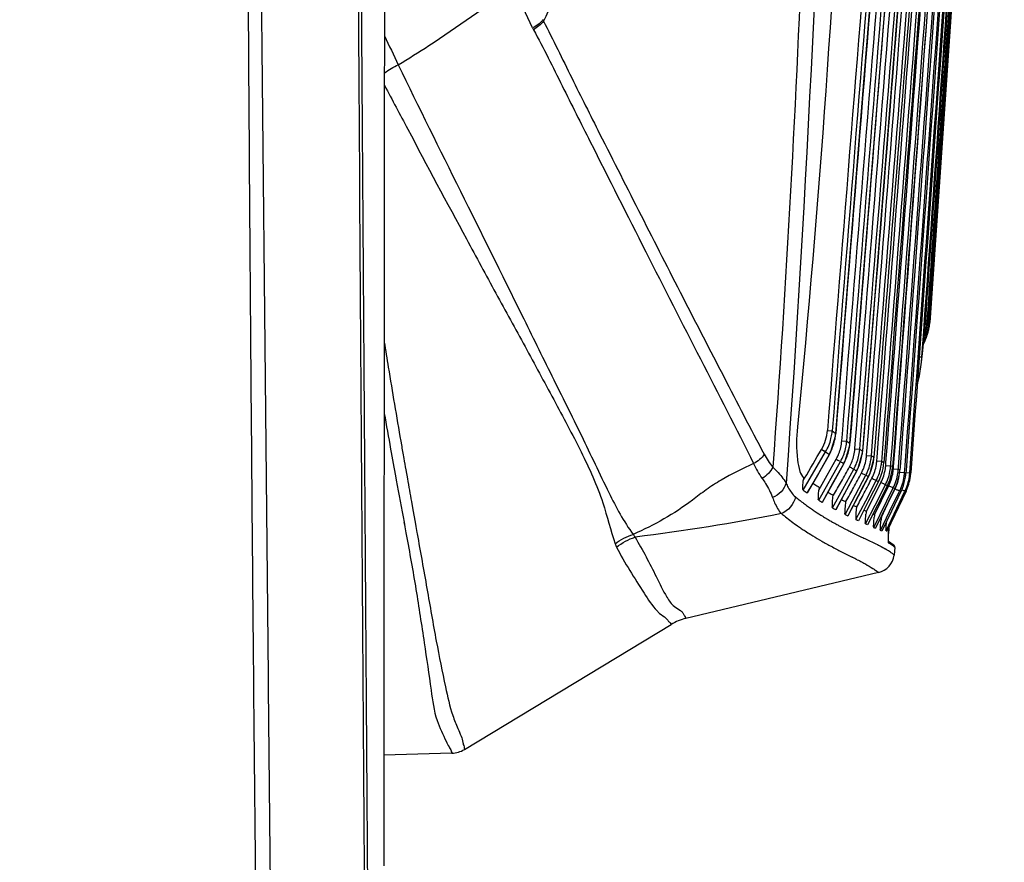
# Model space of a CAD drawing. Units: millimetres. Extents: x 39781 to 44154, y -3633 to -541.
# Drawn here: x 40927 to 41023, y -1979 to -1896 of the extents above; entities that cross this region are included whole.
import ezdxf

# ---------------------------------------------------------------- set-up
doc = ezdxf.new("R2010")
doc.units = ezdxf.units.MM

msp = doc.modelspace()

# ---------------------------------------------------------------- linework, layer by layer
at = {"color": 7, "linetype": 'Continuous'}
for p, q in [((41010.986, -1902.502), (41017.621, -1819.884)), ((41015.981, -1925.801), (41023.284, -1819.873)), ((41023.295, -1819.875), (41015.991, -1925.797)), ((41008.174, -1937.631), (41010.986, -1902.502)), ((41015.545, -1925.697), (41015.737, -1925.711)), ((41015.737, -1925.711), (41015.785, -1925.705)), ((41015.831, -1925.779), (41015.899, -1925.784)), ((41015.899, -1925.784), (41015.912, -1925.789)), ((41015.912, -1925.789), (41015.925, -1925.793)), ((41015.925, -1925.797), (41015.981, -1925.801)), ((41015.981, -1925.801), (41015.986, -1925.8)), ((41015.986, -1925.8), (41015.991, -1925.797)), ((41015.228, -1929.171), (41015.404, -1926.677)), ((41015.301, -1928.53), (41015.436, -1927.154)), ((41015.475, -1926.682), (41015.436, -1927.154)), ((41015.501, -1927.636), (41015.36, -1927.926)), ((41015.362, -1927.906), (41015.49, -1927.643)), ((41015.426, -1927.65), (41015.378, -1927.749)), ((41015.399, -1927.642), (41015.413, -1927.647)), ((41015.413, -1927.647), (41015.426, -1927.65)), ((41015.49, -1927.643), (41015.496, -1927.64)), ((41015.496, -1927.64), (41015.501, -1927.636)), ((41014.951, -1929.152), (41015.228, -1929.171)), ((41015.185, -1929.687), (41015.301, -1928.53)), ((41015.185, -1929.686), (41015.228, -1929.171)), ((41005.961, -1936.367), (41006.436, -1936.405)), ((41006.792, -1936.67), (41006.779, -1936.669)), ((41007.374, -1937.39), (41007.427, -1936.721)), ((41007.374, -1937.39), (41007.428, -1936.721)), ((40964.163, -1937.43), (40964.221, -1937.764)), ((40964.163, -1937.433), (40964.221, -1937.765)), ((41007.374, -1937.39), (41007.852, -1937.428)), ((41008.174, -1937.631), (41008.164, -1937.63)), ((41008.653, -1938.175), (41008.693, -1937.672)), ((41008.653, -1938.175), (41008.693, -1937.672)), ((41003.597, -1942.225), (41005.789, -1938.463)), ((41004.551, -1941.538), (41006.161, -1938.724)), ((41006.144, -1938.715), (41005.077, -1940.58)), ((41006.161, -1938.724), (41006.144, -1938.715)), ((41008.653, -1938.175), (41009.134, -1938.213)), ((41009.402, -1938.574), (41009.422, -1938.376)), ((41009.422, -1938.376), (41009.413, -1938.376)), ((41009.796, -1938.816), (41009.828, -1938.409)), ((41009.796, -1938.816), (41009.828, -1938.409)), ((41009.796, -1938.816), (41010.279, -1938.854)), ((41010.517, -1939.161), (41010.534, -1938.986)), ((41010.534, -1938.986), (41010.527, -1938.986)), ((41010.804, -1939.353), (41010.831, -1939.009)), ((41011.289, -1939.39), (41011.315, -1939.047)), ((41005.109, -1943.211), (41007.24, -1939.429)), ((41005.487, -1943.392), (41007.573, -1939.628)), ((41005.952, -1940.744), (41006.825, -1939.192)), ((41007.561, -1939.622), (41006.51, -1941.517)), ((41007.573, -1939.628), (41007.561, -1939.622)), ((41010.804, -1939.353), (41011.289, -1939.39)), ((41011.289, -1939.39), (41011.395, -1939.444)), ((41011.68, -1939.789), (41011.701, -1939.514)), ((41011.68, -1939.789), (41012.166, -1939.826)), ((41012.166, -1939.826), (41012.187, -1939.551)), ((41012.166, -1939.826), (41012.352, -1939.915)), ((41012.426, -1940.132), (41012.442, -1939.922)), ((41012.913, -1940.169), (41012.929, -1939.958)), ((41013.089, -1939.97), (41013.069, -1940.235)), ((41013.089, -1939.97), (41013.069, -1940.235)), ((40963.679, -1941.01), (40963.721, -1941.239)), ((40964.654, -1940.231), (40964.809, -1941.107)), ((41003.631, -1941.005), (41003.603, -1941.278)), ((41005.077, -1940.58), (41003.983, -1942.492)), ((41005.127, -1942.209), (41005.952, -1940.744)), ((41007.472, -1942.139), (41008.548, -1940.171)), ((41007.687, -1944.602), (41009.721, -1940.768)), ((41008.836, -1940.325), (41007.822, -1942.205)), ((41009.977, -1940.892), (41007.963, -1944.737)), ((41008.395, -1941.166), (41008.846, -1940.33)), ((41008.846, -1940.33), (41008.836, -1940.325)), ((41009.539, -1941.745), (41009.984, -1940.895)), ((41009.984, -1940.895), (41009.977, -1940.892)), ((41012.426, -1940.132), (41012.913, -1940.169)), ((41012.913, -1940.169), (41012.99, -1940.201)), ((41012.99, -1940.201), (41013.069, -1940.235)), ((41013.039, -1940.459), (41013.527, -1940.495)), ((41013.527, -1940.495), (41013.544, -1940.27)), ((41013.527, -1940.495), (41013.544, -1940.27)), ((41013.527, -1940.495), (41013.653, -1940.561)), ((41013.673, -1940.279), (41013.653, -1940.561)), ((41013.673, -1940.279), (41013.653, -1940.561)), ((41013.657, -1940.501), (41014.035, -1940.528)), ((41014.035, -1940.528), (41014.136, -1940.532)), ((40963.68, -1941.012), (40963.721, -1941.24)), ((41003.603, -1941.278), (41003.729, -1941.062)), ((41003.603, -1941.278), (41003.729, -1941.062)), ((41004.021, -1942.465), (41004.551, -1941.538)), ((41005.156, -1941.925), (41005.127, -1942.209)), ((41006.51, -1941.517), (41005.457, -1943.416)), ((41007.329, -1943.143), (41008.395, -1941.166)), ((41007.981, -1944.72), (41009.539, -1941.745)), ((41009.719, -1943.263), (41010.75, -1941.277)), ((41010.973, -1941.379), (41010.002, -1943.271)), ((41010.47, -1942.927), (41011.213, -1941.461)), ((41010.635, -1943.678), (41011.646, -1941.684)), ((41010.75, -1941.277), (41010.86, -1941.328)), ((41011.837, -1941.768), (41010.873, -1943.689)), ((41011.252, -1943.24), (41011.975, -1941.78)), ((41011.646, -1941.684), (41011.837, -1941.768)), ((41004.021, -1942.465), (41003.983, -1942.492)), ((41006.473, -1943.964), (41007.472, -1942.139)), ((41006.503, -1942.91), (41006.525, -1942.709)), ((41007.822, -1942.205), (41006.784, -1944.129)), ((41009.785, -1944.279), (41010.47, -1942.927)), ((41010.495, -1945.868), (41012.412, -1941.999)), ((41012.573, -1942.059), (41010.67, -1945.938)), ((41011.706, -1946.207), (41013.563, -1942.316)), ((41013.667, -1942.316), (41011.822, -1946.205)), ((41011.895, -1943.54), (41012.601, -1942.089)), ((41012.062, -1944.315), (41013.04, -1942.305)), ((41013.169, -1942.367), (41012.239, -1944.293)), ((41012.412, -1941.999), (41012.492, -1942.028)), ((41012.492, -1942.028), (41012.573, -1942.059)), ((41013.04, -1942.305), (41013.104, -1942.336)), ((41013.104, -1942.336), (41013.169, -1942.367)), ((41013.563, -1942.316), (41013.667, -1942.316)), ((40965.206, -1943.348), (40965.314, -1943.956)), ((41005.488, -1943.392), (41005.457, -1943.416)), ((41006.808, -1944.11), (41007.329, -1943.143)), ((41008.762, -1945.109), (41009.719, -1943.263)), ((41010.002, -1943.271), (41009.003, -1945.219)), ((41009.696, -1945.531), (41010.635, -1943.678)), ((41010.873, -1943.689), (41009.904, -1945.619)), ((41010.563, -1944.632), (41011.252, -1943.24)), ((41011.219, -1944.93), (41011.895, -1943.54)), ((40965.314, -1943.956), (40965.597, -1945.547)), ((41006.808, -1944.108), (41006.784, -1944.129)), ((41007.982, -1944.719), (41007.963, -1944.737)), ((41009.538, -1944.176), (41009.634, -1944.219)), ((41009.634, -1944.219), (41009.769, -1944.279)), ((41010.431, -1944.569), (41010.461, -1944.582)), ((41010.461, -1944.582), (41010.575, -1944.632)), ((41011.155, -1946.181), (41012.062, -1944.315)), ((41012.239, -1944.293), (41011.295, -1946.247)), ((40964.477, -1945.363), (40964.52, -1945.594)), ((40964.479, -1945.367), (40964.521, -1945.597)), ((40965.596, -1945.544), (40965.636, -1945.769)), ((40965.597, -1945.547), (40965.637, -1945.772)), ((40965.637, -1945.772), (40965.741, -1946.361)), ((41006.338, -1945.274), (41006.369, -1945.291)), ((41006.338, -1945.274), (41006.37, -1945.291)), ((41009.004, -1945.218), (41008.884, -1945.163)), ((41009.904, -1945.619), (41009.698, -1945.528)), ((41011.179, -1944.9), (41011.244, -1944.93)), ((40964.669, -1946.409), (40964.695, -1946.55)), ((40964.67, -1946.41), (40964.695, -1946.551)), ((40965.741, -1946.36), (40965.764, -1946.486)), ((41010.492, -1945.874), (41010.665, -1945.948)), ((41010.495, -1945.868), (41010.67, -1945.938)), ((41011.706, -1946.207), (41011.822, -1946.205)), ((41012.188, -1947.416), (41011.95, -1947.259)), ((41011.956, -1947.299), (41011.951, -1947.266)), ((41012.509, -1947.656), (41012.508, -1947.655)), ((41012.509, -1947.656), (41012.509, -1947.656)), ((41012.373, -1948.473), (41012.486, -1948.571)), ((41012.486, -1948.571), (41012.491, -1948.576)), ((41012.533, -1948.202), (41012.491, -1948.576)), ((41012.575, -1947.828), (41012.501, -1947.768)), ((41012.575, -1947.828), (41012.533, -1948.202)), ((41010.967, -1950.298), (40992.092, -1954.792)), ((40990.229, -1952.69), (40990.246, -1952.719)), ((40990.23, -1952.692), (40990.246, -1952.719)), ((40970.392, -1967.634), (40990.663, -1955.377)), ((40969.178, -1967.994), (40962.511, -1968.204))]:
    msp.add_line(p, q, dxfattribs=at)
for points in [[(41006.792, -1936.67), (41009.579, -1901.831), (41012.791, -1862.05), (41016.214, -1819.888)], [(41009.422, -1938.376), (41012.836, -1895.469), (41016.04, -1855.107)], [(40978.1, -1896.119), (40978.114, -1896.165), (40978.128, -1896.21), (40978.144, -1896.254)], [(40977.074, -1896.926), (40977.103, -1896.988), (40977.133, -1897.048), (40977.165, -1897.107)], [(41014.754, -1931.901), (41014.997, -1931.02), (41015.185, -1929.687)], [(41006.161, -1938.724), (41006.311, -1938.44), (41006.766, -1936.919), (41006.792, -1936.67)], [(41007.573, -1939.628), (41007.714, -1939.353), (41008.152, -1937.85), (41008.174, -1937.631)], [(41008.846, -1940.33), (41008.978, -1940.065), (41009.402, -1938.574)], [(41009.984, -1940.895), (41010.108, -1940.641), (41010.517, -1939.161)], [(41011.951, -1947.266), (41011.944, -1947.181), (41011.94, -1947.052), (41011.94, -1946.879), (41011.945, -1946.663), (41011.955, -1946.406)], [(41011.955, -1946.406), (41011.971, -1946.107), (41011.987, -1945.857)], [(41012.509, -1947.656), (41012.421, -1947.586), (41012.188, -1947.416)], [(41012.373, -1948.473), (41012.432, -1948.522), (41012.468, -1948.554), (41012.486, -1948.571)], [(41012.575, -1947.828), (41012.566, -1947.82), (41012.54, -1947.799), (41012.501, -1947.768)]]:
    msp.add_lwpolyline(points, dxfattribs=at)
for centre, radius, start, end in [((143960.59, -2002), 102998.09, 179.8574613, 179.98722291), ((94781.457, -6217.775), 53945.662, 175.3237658, 175.4479215), ((94083.125, -6161.486), 53244.588, 175.322873, 175.4486623), ((40465.76, -2129.974), 561.919, 24.50266, 24.94765), ((41179.292, -1796.768), 239.071, 204.97324, 205.72463), ((41010.767, -1925.351), 5.03, 338.46035, 355.96525), ((41010.747, -1925.361), 5.002, 339.93822, 347.12423), ((41010.92, -1925.444), 5.017, 338.34741, 351.57368), ((41010.752, -1925.363), 4.997, 347.12858, 356.00758), ((41010.987, -1925.449), 5.016, 338.53886, 351.63036), ((41010.912, -1925.438), 4.999, 347.15045, 351.5821), ((41010.911, -1925.438), 5, 351.5837, 356.03884), ((41010.993, -1925.457), 5.001, 347.25484, 351.64287), ((41010.934, -1925.448), 5.003, 351.59652, 356.04494), ((41010.992, -1925.457), 5.002, 351.64441, 356.05542), ((41011, -1925.452), 5.003, 351.65248, 356.05466), ((41010.907, -1925.436), 5.005, 333.84204, 342.71879), ((41010.934, -1925.447), 5.003, 333.87597, 338.32451), ((41010.987, -1925.455), 5.007, 334.07823, 342.86693), ((41011, -1925.452), 5.002, 334.11418, 338.51663), ((41010.911, -1925.438), 5, 342.72648, 347.14884), ((41010.991, -1925.457), 5.002, 342.87438, 347.25329), ((41862.565, -1775.194), 914.05, 190.049713, 190.272374), ((41001.522, -1935.998), 4.931, 346.21726, 352.89206), ((41001.846, -1936.262), 4.95, 335.35364, 351.08312), ((41001.506, -1935.996), 4.948, 352.88735, 355.25851), ((41018.297, -1921.389), 19.135, 231.69656, 232.99317), ((41001.811, -1936.258), 4.985, 351.10223, 355.2681), ((41001.574, -1936.008), 4.879, 329.78024, 346.18319), ((41003.007, -1937.047), 4.38, 338.69836, 346.71071), ((41002.963, -1937.037), 4.425, 346.72392, 355.43652), ((41002.94, -1937.024), 4.929, 346.61486, 353.55605), ((41003.227, -1937.224), 4.953, 336.73455, 350.90864), ((41002.939, -1937.023), 4.93, 353.55397, 355.2953), ((41020.39, -1918.479), 22.721, 236.51041, 237.44616), ((41003.21, -1937.223), 4.97, 350.92475, 355.3045), ((41017.714, -1922.052), 20.286, 233.99656, 235.22638), ((41001.904, -1936.283), 4.888, 330.15885, 335.296), ((41003.041, -1937.061), 4.343, 330.61767, 332.45298), ((41003.021, -1937.051), 4.366, 332.45522, 338.68754), ((41002.991, -1937.036), 4.876, 330.60972, 338.62507), ((41002.978, -1937.032), 4.89, 338.63483, 346.60518), ((41004.267, -1937.829), 4.399, 339.16076, 346.94508), ((41004.235, -1937.823), 4.432, 346.95659, 355.44166), ((41004.241, -1937.818), 4.908, 339.12288, 346.874), ((41004.213, -1937.812), 4.937, 346.88342, 353.9896), ((41004.462, -1937.972), 4.967, 336.98726, 351.43513), ((41004.22, -1937.813), 4.93, 353.98933, 355.34309), ((41030.015, -1902.607), 41.278, 239.61025, 240.0588), ((41004.458, -1937.973), 4.971, 351.45544, 355.35537), ((41005.368, -1938.466), 4.442, 350.8022, 355.48274), ((41005.348, -1938.458), 4.947, 350.74282, 355.4105), ((41038.078, -1886.648), 59.147, 241.96518, 242.23702), ((41005.565, -1938.589), 4.977, 352.57083, 355.42792), ((41019.671, -1919.056), 23.866, 238.60949, 239.50815), ((41003.262, -1937.236), 4.916, 330.97436, 336.69825), ((41004.274, -1937.831), 4.392, 331.33437, 339.15177), ((40963.432, -2021.656), 93.142, 61.18767, 61.32335), ((41004.247, -1937.819), 4.902, 331.33297, 339.11429), ((41004.492, -1937.981), 4.936, 331.64841, 336.95199), ((41005.396, -1938.472), 4.413, 336.78589, 341.4669), ((41005.38, -1938.468), 4.43, 341.47805, 350.79531), ((41005.374, -1938.464), 4.92, 336.77367, 341.43802), ((41005.358, -1938.459), 4.937, 341.44856, 350.73566), ((41005.568, -1938.588), 4.974, 341.62735, 352.56131), ((41006.372, -1939.008), 4.445, 341.80701, 350.94442), ((41006.365, -1939.007), 4.453, 350.95147, 355.54501), ((41006.353, -1939.001), 4.951, 341.78725, 350.90158), ((41006.347, -1939.001), 4.957, 350.90879, 355.49236), ((41006.529, -1939.107), 4.992, 341.95778, 355.49372), ((41037.736, -1886.885), 58.79, 243.38194, 243.50174), ((41007.23, -1939.448), 4.463, 351.11889, 355.62367), ((41007.214, -1939.444), 4.966, 351.08908, 355.58643), ((41007.378, -1939.533), 4.989, 351.14728, 355.6091), ((41028.306, -1903.63), 41.541, 241.59978, 242.05019), ((41005.398, -1938.473), 4.412, 332.0719, 336.78367), ((41005.375, -1938.464), 4.919, 332.07679, 336.77156), ((41042.61, -1873.296), 75.061, 244.01319, 244.22993), ((41005.591, -1938.594), 4.951, 332.35656, 336.39057), ((41005.588, -1938.593), 4.954, 336.3926, 341.61094), ((41006.385, -1939.011), 4.432, 332.59389, 341.79722), ((41006.366, -1939.004), 4.938, 332.59999, 341.77787), ((41006.549, -1939.11), 4.972, 332.8474, 341.92378), ((41007.239, -1939.449), 4.454, 333.139, 342.14029), ((41007.234, -1939.448), 4.459, 342.15523, 351.11186), ((41007.227, -1939.446), 4.953, 337.65011, 342.13397), ((41007.217, -1939.444), 4.964, 342.14239, 351.08197), ((41007.371, -1939.53), 4.996, 337.84138, 351.12577), ((41007.967, -1939.797), 4.471, 342.49905, 351.28377), ((41007.967, -1939.798), 4.472, 351.29082, 355.71124), ((41007.952, -1939.794), 4.975, 342.49375, 351.26639), ((41008.081, -1939.858), 5.003, 338.27789, 351.31098), ((41008.562, -1940.128), 4.489, 338.45628, 351.4245), ((41007.953, -1939.795), 4.974, 351.27345, 355.68849), ((41008.09, -1939.862), 4.993, 351.33193, 355.71056), ((41008.556, -1940.128), 4.985, 342.77423, 351.42231), ((41008.657, -1940.191), 5.009, 338.57317, 351.45449), ((41008.556, -1940.128), 4.984, 351.42899, 355.78045), ((41008.666, -1940.195), 5, 351.47471, 355.80192), ((41009.055, -1940.169), 4.993, 343.07325, 351.58759), ((41009.06, -1940.17), 4.987, 351.59465, 355.8826), ((41009.151, -1940.174), 4.998, 347.38482, 351.63132), ((41009.15, -1940.174), 4.999, 351.63272, 355.90016), ((41017.604, -1921.565), 23.864, 236.83526, 237.93181), ((41018.015, -1920.911), 24.636, 237.93029, 238.53773), ((41035.057, -1888.685), 57.938, 245.31393, 245.43707), ((41007.227, -1939.446), 4.954, 333.13897, 337.64833), ((41007.389, -1939.535), 4.977, 333.34345, 337.81631), ((41007.974, -1939.799), 4.465, 333.65845, 338.08552), ((41007.975, -1939.799), 4.463, 338.08722, 342.49138), ((41007.959, -1939.795), 4.968, 333.66609, 338.08683), ((41007.96, -1939.796), 4.967, 338.08847, 342.48622), ((41008.096, -1939.862), 4.986, 333.8701, 338.25493), ((41008.576, -1940.132), 4.474, 334.07045, 338.43319), ((41008.564, -1940.129), 4.977, 334.07175, 338.43002), ((41008.564, -1940.13), 4.976, 338.43157, 342.76701), ((41009.056, -1940.168), 4.993, 334.5186, 338.80181), ((41009.149, -1940.173), 5, 334.63052, 338.89671), ((41009.058, -1940.169), 4.99, 338.80325, 343.06711), ((41009.145, -1940.172), 5.004, 338.90332, 347.3785), ((41017.163, -1925.531), 22.498, 230.39121, 231.66438), ((41016.305, -1924.304), 21.969, 234.66068, 235.88555), ((41021.162, -1915.492), 30.903, 240.66112, 241.30593), ((41022.645, -1912.781), 33.993, 241.30616, 241.69049), ((41008.673, -1940.195), 4.993, 334.21805, 338.55107), ((41018.093, -1924.363), 23.99, 231.65207, 232.15085), ((41018.14, -1924.303), 24.066, 232.15114, 232.87054), ((41017.556, -1925.081), 23.094, 232.86099, 234.10432), ((41017.032, -1925.797), 22.206, 234.11492, 235.32683), ((41018.44, -1920.958), 25.94, 239.07703, 239.96859), ((41026.705, -1905.06), 42.717, 243.03433, 243.38936), ((41026.798, -1904.876), 42.924, 243.38906, 243.65038), ((41029.17, -1899.66), 48.652, 244.87355, 245.2836), ((41020.377, -1921.362), 29.904, 230.7289, 231.70096), ((41018.213, -1924.155), 26.37, 231.62973, 234.87491), ((41017.534, -1925.068), 23.092, 235.33169, 236.42611), ((41018.842, -1923.086), 25.467, 236.43985, 238.43511), ((41019.762, -1921.605), 27.21, 238.41598, 238.83128), ((41029.531, -1900.786), 48.954, 241.89658, 242.30876), ((41027.467, -1904.358), 44.843, 243.82637, 244.21823), ((41035.685, -1947.02), 26.061, 174.05016, 174.58396), ((41040.9, -1947.762), 30.487, 174.05042, 174.57493), ((41048.927, -1948.802), 37.882, 174.03447, 174.46886), ((41017.393, -1925.265), 24.991, 234.9487, 235.96284), ((41020.122, -1921.009), 27.906, 238.83218, 239.39459), ((41021.104, -1919.343), 29.84, 239.40155, 240.34159), ((41023.622, -1914.909), 34.939, 240.41056, 241.18567), ((41026.251, -1910.144), 40.382, 241.17542, 241.50881), ((41028.378, -1906.223), 44.842, 241.51081, 241.88873), ((41029.225, -1904.647), 46.631, 241.88263, 242.22065), ((41035.732, -1886.253), 64.74, 245.38074, 245.49903), ((40988.64, -1945.536), 1.988, 211.04383, 220.46367), ((41018.108, -1924.207), 26.268, 235.96266, 236.91327), ((41018.935, -1922.934), 27.786, 236.91651, 238.27609), ((41019.668, -1921.754), 29.174, 238.27037, 238.7827), ((41022.174, -1917.568), 34.054, 238.82789, 240.49706), ((41027.783, -1907.385), 43.536, 242.22036, 242.58686), ((41027.466, -1907.992), 42.851, 242.58977, 242.81013), ((41029.242, -1904.524), 46.748, 242.81537, 243.3162), ((41031.74, -1899.564), 52.301, 243.31115, 243.48042), ((41033.405, -1896.229), 56.029, 243.48018, 243.61118), ((41037.129, -1888.712), 64.418, 243.6156, 243.8875), ((41046.517, -1869.534), 85.771, 243.89489, 244.29187), ((41004.399, -1960.741), 16.06, 64.55564, 65.10905), ((41038.683, -1947.669), 26.759, 176.13926, 177.41489), ((41029.52, -1904.636), 48.927, 240.46718, 241.72311), ((41031.431, -1901.095), 52.95, 241.7176, 242.329), ((41013.722, -1947.121), 1.782, 183.3074, 184.80084), ((41006.699, -1955.772), 9.891, 57.18499, 57.72558), ((41012.376, -1947.806), 0.2, 353.67618, 48.46909), ((41040.623, -1883.547), 72.76, 242.33541, 242.79027), ((41079.032, -1808.63), 156.949, 242.82569, 243.24815), ((41010.504, -1948.352), 2, 283.39247, 353.5792), ((41007.661, -1954.783), 7.881, 56.98074, 59.32535), ((41008.617, -1953.308), 6.123, 54.78522, 56.96007), ((41009.221, -1952.451), 5.076, 52.91092, 54.77504), ((41009.826, -1951.652), 4.073, 51.30424, 52.92562), ((40942.833, -2078.77), 145.583, 63.01836, 63.2389), ((40993.25, -1959.656), 5, 103.39254, 121.15931), ((40969.099, -1965.495), 2.5, 271.804, 301.1593)]:
    msp.add_arc(centre, radius, start, end, dxfattribs=at)
for points, knots in [([(40961.101, -2043.666), (40960.869, -2018.705), (40960.524, -1968.781), (40960.023, -1893.899), (40959.614, -1831.504), (40959.152, -1781.597), (40958.85, -1756.647), (40958.572, -1744.174)], [0, 0, 0, 0, 0.250033, 0.500078, 0.75008, 0.87503, 1, 1, 1, 1]), ([(40961.354, -2043.655), (40961.187, -2018.694), (40960.85, -1968.772), (40960.33, -1893.892), (40959.882, -1831.498), (40959.416, -1781.592), (40959.094, -1756.642), (40958.792, -1744.169)], [0, 0, 0, 0, 0.25003, 0.50007, 0.750072, 0.875024, 1, 1, 1, 1]), ([(40906.332, -1781.617), (40907.772, -1781.619), (40910.651, -1781.694), (40916.409, -1781.717), (40922.166, -1781.79), (40927.919, -1781.925), (40932.227, -1782.085), (40936.517, -1782.333), (40940.071, -1782.673), (40942.846, -1783.163), (40944.827, -1783.714), (40946.548, -1784.742), (40948.281, -1786.759), (40949.036, -1790.143), (40949.425, -1794.246), (40949.591, -1798.526), (40949.76, -1804.27), (40949.838, -1811.468), (40949.894, -1820.105), (40949.952, -1828.744), (40950.012, -1837.382), (40950.094, -1848.9), (40950.209, -1863.297), (40950.424, -1886.332), (40950.714, -1915.125), (40951.055, -1949.677), (40951.4, -1984.229), (40951.63, -2007.263), (40951.732, -2018.781)], [0, 0, 0, 0, 0.015692, 0.031383, 0.06276, 0.07844, 0.094106, 0.10974, 0.125285, 0.132963, 0.140458, 0.147569, 0.154485, 0.168829, 0.184126, 0.199728, 0.215402, 0.246785, 0.278168, 0.309553, 0.340937, 0.372321, 0.43509, 0.497858, 0.623396, 0.748931, 0.874465, 1, 1, 1, 1]), ([(40906.332, -1782.703), (40909.187, -1782.706), (40914.896, -1782.696), (40922.032, -1782.786), (40927.736, -1782.928), (40932.007, -1783.099), (40936.259, -1783.362), (40939.781, -1783.728), (40942.518, -1784.277), (40944.479, -1784.877), (40946.106, -1786.115), (40947.095, -1787.884), (40947.513, -1789.868), (40947.893, -1792.614), (40948.071, -1796.134), (40948.262, -1800.385), (40948.365, -1804.66), (40948.444, -1808.941), (40948.524, -1814.651), (40948.607, -1821.788), (40948.705, -1830.353), (40948.79, -1838.918), (40948.898, -1850.339), (40949.019, -1864.614), (40949.163, -1887.455), (40949.341, -1916.007), (40949.622, -1950.268), (40949.949, -1984.528), (40950.205, -2007.368), (40950.371, -2018.787)], [0, 0, 0, 0, 0.031343, 0.062682, 0.078343, 0.093991, 0.109605, 0.125126, 0.132789, 0.140272, 0.147448, 0.154611, 0.162008, 0.169592, 0.185053, 0.20066, 0.216322, 0.231995, 0.247669, 0.279016, 0.310364, 0.341711, 0.373059, 0.435753, 0.498449, 0.623838, 0.749225, 0.874612, 1, 1, 1, 1]), ([(41007.211, -1826.066), (41006.911, -1835.709), (41005.642, -1874.213), (41004.012, -1912.719), (41001.912, -1941.521)], [0, 0, 0, 0, 0.250417, 1, 1, 1, 1]), ([(40984.632, -1881.472), (40983.567, -1883.947), (40981.422, -1888.882), (40979.29, -1893.825), (40978.144, -1896.254)], [0, 0, 0, 0, 0.500855, 1, 1, 1, 1]), ([(40963.915, -1900.536), (40964.926, -1899.93), (40968.771, -1897.505), (40972.452, -1894.835), (40975.249, -1892.962)], [0, 0, 0, 0, 0.25925, 1, 1, 1, 1]), ([(40978.1, -1896.119), (40978.039, -1896.198), (40977.747, -1896.525), (40977.376, -1896.775), (40977.074, -1896.926)], [0, 0, 0, 0, 0.22804, 1, 1, 1, 1]), ([(40978.144, -1896.254), (40979.091, -1898.096), (40980.877, -1901.8), (40985.426, -1910.819), (40990.374, -1920.586), (40995.775, -1931.041), (40998.413, -1936.183), (40999.768, -1938.701)], [0, 0, 0, 0, 0.130467, 0.258922, 0.636122, 0.819921, 1, 1, 1, 1]), ([(40977.165, -1897.107), (40978.16, -1898.911), (40979.965, -1902.597), (40983.615, -1909.853), (40988.122, -1918.775), (40993.456, -1929.287), (40997.053, -1936.172), (40998.726, -1939.621)], [0, 0, 0, 0, 0.129676, 0.258159, 0.511216, 0.758728, 1, 1, 1, 1]), ([(40963.915, -1900.536), (40965.912, -1904.683), (40969.975, -1912.852), (40975.022, -1923.003), (40978.94, -1931.002), (40981.838, -1936.771), (40984.302, -1942.031), (40985.986, -1945.296), (40986.937, -1946.561)], [0, 0, 0, 0, 0.268249, 0.531721, 0.66076, 0.787411, 0.907777, 1, 1, 1, 1]), ([(40964.839, -1906.835), (40966.748, -1910.429), (40969.61, -1915.796), (40973.46, -1922.895), (40976.327, -1928.131), (40979.13, -1933.307), (40981.819, -1938.332), (40983.989, -1943.015), (40984.707, -1946.152), (40985.154, -1947.471)], [0, 0, 0, 0, 0.268187, 0.400919, 0.532185, 0.661614, 0.788743, 0.908222, 1, 1, 1, 1]), ([(40962.543, -1927.707), (40962.673, -1928.528), (40963.193, -1931.773), (40963.742, -1935.014), (40964.163, -1937.433)], [0, 0, 0, 0, 0.253013, 1, 1, 1, 1]), ([(41015.338, -1927.611), (41015.353, -1927.618), (41015.372, -1927.63), (41015.395, -1927.638), (41015.399, -1927.642)], [0, 0, 0, 0, 0.725792, 1, 1, 1, 1]), ([(41015.431, -1927.613), (41015.445, -1927.62), (41015.461, -1927.634), (41015.488, -1927.638), (41015.49, -1927.643)], [0, 0, 0, 0, 0.73799, 1, 1, 1, 1]), ([(41003.029, -1936.022), (41002.924, -1937.093), (41002.885, -1938.582), (41003.189, -1940.24), (41003.449, -1940.848), (41003.631, -1941.005)], [0, 0, 0, 0, 0.632619, 0.858853, 1, 1, 1, 1]), ([(40998.726, -1939.621), (40997.648, -1940.114), (40996.056, -1940.894), (40994.082, -1942.149), (40992.312, -1943.561), (40989.973, -1945.118), (40987.957, -1946.094), (40986.937, -1946.561)], [0, 0, 0, 0, 0.259367, 0.387152, 0.510832, 0.754436, 1, 1, 1, 1]), ([(41000.608, -1939.959), (41000.749, -1940.092), (41001.229, -1940.572), (41001.668, -1941.102), (41001.912, -1941.521)], [0, 0, 0, 0, 0.285646, 1, 1, 1, 1]), ([(41006.825, -1939.192), (41006.92, -1939.246), (41007.031, -1939.309), (41007.141, -1939.371), (41007.156, -1939.38)], [0, 0, 0, 0, 0.858252, 1, 1, 1, 1]), ([(41007.156, -1939.38), (41007.157, -1939.381), (41007.166, -1939.388), (41007.146, -1939.375), (41007.139, -1939.372)], [0, 0, 0, 0, 0.12591, 1, 1, 1, 1]), ([(41008.321, -1940.044), (41008.353, -1940.062), (41008.401, -1940.088), (41008.45, -1940.115), (41008.467, -1940.125)], [0, 0, 0, 0, 0.647997, 1, 1, 1, 1]), ([(41008.467, -1940.125), (41008.467, -1940.125), (41008.472, -1940.134), (41008.452, -1940.118), (41008.445, -1940.114)], [0, 0, 0, 0, 0.047143, 1, 1, 1, 1]), ([(41009.296, -1940.539), (41009.396, -1940.592), (41009.511, -1940.654), (41009.626, -1940.715), (41009.642, -1940.724)], [0, 0, 0, 0, 0.867178, 1, 1, 1, 1]), ([(41009.642, -1940.724), (41009.642, -1940.724), (41009.623, -1940.723), (41009.624, -1940.715), (41009.615, -1940.711)], [0, 0, 0, 0, 0.029398, 1, 1, 1, 1]), ([(40999.574, -1941.081), (40999.688, -1941.241), (41000.08, -1941.83), (41000.415, -1942.461), (41000.59, -1942.942)], [0, 0, 0, 0, 0.277171, 1, 1, 1, 1]), ([(41001.912, -1941.521), (41001.977, -1941.67), (41002.212, -1942.156), (41002.527, -1942.621), (41002.82, -1942.863)], [0, 0, 0, 0, 0.298536, 1, 1, 1, 1]), ([(41003.597, -1942.225), (41003.549, -1942.192), (41003.572, -1942.015), (41003.552, -1941.721), (41003.585, -1941.453), (41003.603, -1941.278)], [0, 0, 0, 0, 0.183524, 0.447352, 1, 1, 1, 1]), ([(41010.32, -1941.051), (41010.422, -1941.104), (41010.539, -1941.166), (41010.657, -1941.226), (41010.672, -1941.235)], [0, 0, 0, 0, 0.871092, 1, 1, 1, 1]), ([(41010.672, -1941.235), (41010.673, -1941.235), (41010.651, -1941.228), (41010.651, -1941.225), (41010.642, -1941.221)], [0, 0, 0, 0, 0.075471, 1, 1, 1, 1]), ([(41011.213, -1941.461), (41011.317, -1941.514), (41011.436, -1941.576), (41011.556, -1941.636), (41011.571, -1941.644)], [0, 0, 0, 0, 0.87491, 1, 1, 1, 1]), ([(41011.571, -1941.644), (41011.572, -1941.645), (41011.548, -1941.635), (41011.547, -1941.633), (41011.537, -1941.628)], [0, 0, 0, 0, 0.112618, 1, 1, 1, 1]), ([(41011.975, -1941.78), (41012.082, -1941.833), (41012.202, -1941.894), (41012.324, -1941.953), (41012.338, -1941.961)], [0, 0, 0, 0, 0.878906, 1, 1, 1, 1]), ([(41012.338, -1941.961), (41012.34, -1941.962), (41012.313, -1941.95), (41012.312, -1941.949), (41012.301, -1941.944)], [0, 0, 0, 0, 0.144068, 1, 1, 1, 1]), ([(41005.109, -1943.211), (41005.057, -1943.18), (41005.093, -1942.984), (41005.07, -1942.68), (41005.108, -1942.394), (41005.127, -1942.209)], [0, 0, 0, 0, 0.182406, 0.447349, 1, 1, 1, 1]), ([(41006.473, -1943.964), (41006.416, -1943.934), (41006.466, -1943.722), (41006.44, -1943.406), (41006.482, -1943.104), (41006.503, -1942.91)], [0, 0, 0, 0, 0.182492, 0.448152, 1, 1, 1, 1]), ([(41012.601, -1942.089), (41012.639, -1942.107), (41012.761, -1942.168), (41012.887, -1942.222), (41012.968, -1942.269)], [0, 0, 0, 0, 0.311581, 1, 1, 1, 1]), ([(41012.968, -1942.269), (41012.97, -1942.27), (41012.941, -1942.257), (41012.939, -1942.256), (41012.928, -1942.251)], [0, 0, 0, 0, 0.163773, 1, 1, 1, 1]), ([(41013.261, -1942.169), (41013.289, -1942.183), (41013.367, -1942.221), (41013.448, -1942.254), (41013.495, -1942.282)], [0, 0, 0, 0, 0.360841, 1, 1, 1, 1]), ([(41013.495, -1942.282), (41013.498, -1942.284), (41013.465, -1942.269), (41013.462, -1942.267), (41013.449, -1942.262)], [0, 0, 0, 0, 0.193409, 1, 1, 1, 1]), ([(41000.59, -1942.942), (41000.653, -1943.113), (41000.874, -1943.666), (41001.163, -1944.208), (41001.448, -1944.512)], [0, 0, 0, 0, 0.303329, 1, 1, 1, 1]), ([(41007.746, -1943.339), (41007.722, -1943.567), (41007.665, -1943.93), (41007.697, -1944.302), (41007.617, -1944.568), (41007.687, -1944.602)], [0, 0, 0, 0, 0.542236, 0.814847, 1, 1, 1, 1]), ([(41009.696, -1945.531), (41009.644, -1945.509), (41009.71, -1945.307), (41009.68, -1945.025), (41009.724, -1944.741), (41009.741, -1944.56)], [0, 0, 0, 0, 0.175069, 0.441399, 1, 1, 1, 1]), ([(41008.747, -1945.044), (41008.748, -1945.059), (41008.75, -1945.079), (41008.755, -1945.106), (41008.762, -1945.109)], [0, 0, 0, 0, 0.669784, 1, 1, 1, 1]), ([(41010.495, -1945.868), (41010.442, -1945.846), (41010.518, -1945.638), (41010.485, -1945.353), (41010.532, -1945.063), (41010.55, -1944.879)], [0, 0, 0, 0, 0.175232, 0.441874, 1, 1, 1, 1]), ([(41011.155, -1946.181), (41011.099, -1946.155), (41011.185, -1945.944), (41011.153, -1945.642), (41011.203, -1945.343), (41011.222, -1945.151)], [0, 0, 0, 0, 0.177888, 0.440423, 1, 1, 1, 1]), ([(41011.706, -1946.207), (41011.652, -1946.208), (41011.743, -1945.975), (41011.705, -1945.727), (41011.758, -1945.435), (41011.772, -1945.255)], [0, 0, 0, 0, 0.170507, 0.434678, 1, 1, 1, 1]), ([(40964.695, -1946.551), (40965.021, -1948.348), (40965.671, -1951.882), (40966.417, -1956.988), (40967.075, -1961.261), (40967.49, -1964.577), (40968.399, -1966.354), (40968.831, -1967.331), (40969.097, -1967.692), (40969.103, -1967.889), (40969.193, -1967.981), (40969.178, -1967.994)], [0, 0, 0, 0, 0.248877, 0.489805, 0.702509, 0.839834, 0.941253, 0.969533, 0.988591, 0.997258, 1, 1, 1, 1]), ([(40965.764, -1946.486), (40966.081, -1948.276), (40966.727, -1951.783), (40967.566, -1956.807), (40968.43, -1960.948), (40969.035, -1963.84), (40969.686, -1965.407), (40970.052, -1966.269), (40970.248, -1966.791), (40970.274, -1967.152), (40970.376, -1967.355), (40970.375, -1967.512), (40970.408, -1967.617), (40970.392, -1967.634)], [0, 0, 0, 0, 0.25125, 0.493324, 0.703861, 0.836906, 0.900382, 0.937736, 0.966941, 0.976505, 0.987524, 0.996812, 1, 1, 1, 1]), ([(41011.943, -1947.224), (41011.941, -1947.177), (41011.933, -1946.923), (41011.942, -1946.669), (41011.952, -1946.462)], [0, 0, 0, 0, 0.182526, 1, 1, 1, 1]), ([(40987.127, -1946.826), (40987.855, -1948.093), (40988.896, -1950.045), (40989.842, -1952.049), (40990.23, -1952.692)], [0, 0, 0, 0, 0.660714, 1, 1, 1, 1]), ([(41009.311, -1946.815), (41009.457, -1946.885), (41009.974, -1947.133), (41010.493, -1947.377), (41010.86, -1947.56)], [0, 0, 0, 0, 0.283394, 1, 1, 1, 1]), ([(41010.86, -1947.56), (41010.939, -1947.6), (41011.217, -1947.741), (41011.49, -1947.89), (41011.682, -1948.004)], [0, 0, 0, 0, 0.283987, 1, 1, 1, 1]), ([(41011.98, -1947.409), (41011.967, -1947.401), (41011.956, -1947.347), (41011.949, -1947.302), (41011.947, -1947.27)], [0, 0, 0, 0, 0.32133, 1, 1, 1, 1]), ([(41011.98, -1947.409), (41011.982, -1947.391), (41011.978, -1947.353), (41011.962, -1947.318), (41011.952, -1947.301)], [0, 0, 0, 0, 0.481756, 1, 1, 1, 1]), ([(41012.501, -1947.768), (41012.478, -1947.75), (41012.334, -1947.642), (41012.185, -1947.541), (41012.059, -1947.46)], [0, 0, 0, 0, 0.161017, 1, 1, 1, 1]), ([(40985.299, -1947.813), (40986.106, -1949.363), (40987.446, -1951.426), (40988.771, -1953.533), (40989.271, -1954.05)], [0, 0, 0, 0, 0.708438, 1, 1, 1, 1]), ([(41009.362, -1949.281), (41009.471, -1949.338), (41009.831, -1949.534), (41010.184, -1949.744), (41010.423, -1949.901)], [0, 0, 0, 0, 0.301085, 1, 1, 1, 1]), ([(41010.423, -1949.901), (41010.505, -1949.955), (41010.607, -1950.032), (41011.084, -1950.345), (41010.967, -1950.298)], [0, 0, 0, 0, 0.439871, 1, 1, 1, 1]), ([(40990.246, -1952.719), (40990.446, -1953.049), (40990.808, -1953.589), (40991.47, -1953.921), (40991.802, -1954.221), (40991.923, -1954.503), (40992.055, -1954.62), (40992.062, -1954.801), (40992.092, -1954.792)], [0, 0, 0, 0, 0.411339, 0.662913, 0.77679, 0.884243, 0.96703, 1, 1, 1, 1]), ([(40989.271, -1954.05), (40989.354, -1954.135), (40989.617, -1954.405), (40989.945, -1954.598), (40990.135, -1954.771)], [0, 0, 0, 0, 0.315738, 1, 1, 1, 1]), ([(40990.135, -1954.771), (40990.204, -1954.834), (40990.324, -1954.962), (40990.471, -1955.175), (40990.601, -1955.251), (40990.641, -1955.388), (40990.663, -1955.377)], [0, 0, 0, 0, 0.344487, 0.666849, 0.907274, 1, 1, 1, 1])]:
    msp.add_open_spline(points, degree=3, knots=knots, dxfattribs=at)
for points in [[(41016.201, -1819.887), (41013.036, -1858.812), (41009.873, -1897.738), (41006.779, -1936.669)], [(41007.427, -1936.721), (41010.537, -1897.76), (41013.685, -1858.803), (41016.822, -1819.844)], [(41007.852, -1937.428), (41010.979, -1898.244), (41014.146, -1859.064), (41017.301, -1819.883)], [(41017.612, -1819.883), (41014.462, -1859.132), (41011.297, -1898.38), (41008.164, -1937.63)], [(41008.693, -1937.672), (41011.824, -1898.387), (41014.961, -1859.103), (41018.075, -1819.817)], [(41009.134, -1938.213), (41012.277, -1898.761), (41015.429, -1859.309), (41018.558, -1819.855)], [(41018.823, -1819.854), (41015.702, -1859.363), (41012.557, -1898.869), (41009.413, -1938.376)], [(41009.828, -1938.409), (41012.95, -1898.89), (41016.058, -1859.37), (41019.137, -1819.848)], [(41010.279, -1938.854), (41013.412, -1899.2), (41016.531, -1859.544), (41019.621, -1819.886)], [(41019.844, -1819.886), (41016.765, -1859.588), (41013.655, -1899.288), (41010.527, -1938.986)], [(41010.831, -1939.009), (41013.925, -1899.292), (41016.992, -1859.572), (41020.028, -1819.85)], [(41011.315, -1939.047), (41014.41, -1899.329), (41017.478, -1859.609), (41020.514, -1819.887)], [(41020.699, -1819.887), (41017.665, -1859.76), (41014.6, -1899.631), (41011.505, -1939.499)], [(41011.701, -1939.514), (41014.753, -1899.629), (41017.772, -1859.742), (41020.762, -1819.852)], [(41012.187, -1939.551), (41015.24, -1899.666), (41018.259, -1859.778), (41021.249, -1819.888)], [(41021.4, -1819.889), (41018.414, -1859.9), (41015.4, -1899.909), (41012.352, -1939.915)], [(41012.929, -1939.958), (41015.926, -1899.985), (41018.891, -1860.01), (41021.831, -1820.032)], [(41021.949, -1820.04), (41019.023, -1860.019), (41016.072, -1899.996), (41013.089, -1939.97)], [(41013.544, -1940.27), (41016.49, -1900.146), (41019.408, -1860.019), (41022.306, -1819.891)], [(41022.39, -1820.009), (41019.506, -1860.1), (41016.603, -1900.191), (41013.673, -1940.279)], [(41014.035, -1940.528), (41016.926, -1900.362), (41019.797, -1860.195), (41022.652, -1820.026)], [(41022.721, -1820.03), (41019.875, -1860.198), (41017.015, -1900.366), (41014.136, -1940.532)], [(41015.405, -1926.677), (41017.921, -1891.082), (41020.426, -1855.485), (41022.925, -1819.889)], [(41022.967, -1819.999), (41020.477, -1855.561), (41017.981, -1891.122), (41015.475, -1926.682)], [(41015.737, -1925.711), (41018.197, -1890.477), (41020.651, -1855.242), (41023.102, -1820.008)], [(41023.135, -1820.01), (41020.688, -1855.242), (41018.238, -1890.474), (41015.785, -1925.705)], [(41015.899, -1925.784), (41018.343, -1890.482), (41020.784, -1855.18), (41023.224, -1819.877)], [(41023.241, -1819.875), (41020.804, -1855.181), (41018.365, -1890.487), (41015.925, -1925.793)], [(41012.442, -1939.922), (41014.338, -1914.627), (41016.222, -1889.332), (41018.094, -1864.036)], [(41007.771, -1870.073), (41006.673, -1892.085), (41005.187, -1914.088), (41003.029, -1936.022)], [(41003.606, -1885.806), (41002.902, -1903.871), (41001.964, -1921.931), (41000.608, -1939.959)], [(40978.144, -1896.254), (40977.893, -1896.606), (40977.54, -1896.891), (40977.165, -1897.107)], [(40962.566, -1901.331), (40962.99, -1901.026), (40963.444, -1900.761), (40963.915, -1900.536)], [(40962.569, -1902.55), (40963.325, -1903.979), (40964.081, -1905.407), (40964.839, -1906.835)], [(41015.354, -1927.913), (41015.395, -1927.503), (41015.435, -1927.092), (41015.475, -1926.682)], [(41015.228, -1929.171), (41015.271, -1928.752), (41015.313, -1928.332), (41015.354, -1927.913)], [(41005.382, -1938.223), (41005.709, -1937.663), (41005.909, -1937.013), (41005.961, -1936.367)], [(40964.221, -1937.765), (40964.299, -1938.213), (40964.377, -1938.661), (40964.456, -1939.108)], [(40963.167, -1938.194), (40963.337, -1939.133), (40963.508, -1940.073), (40963.68, -1941.012)], [(40999.768, -1938.701), (40999.52, -1939.093), (40999.137, -1939.407), (40998.726, -1939.621)], [(40999.768, -1938.701), (41000.007, -1939.145), (41000.288, -1939.569), (41000.608, -1939.959)], [(41003.729, -1941.062), (41004.28, -1940.115), (41004.831, -1939.169), (41005.382, -1938.223)], [(41005.382, -1938.223), (41005.486, -1938.283), (41005.796, -1938.464), (41005.692, -1938.406)], [(40964.456, -1939.108), (40964.522, -1939.482), (40964.588, -1939.857), (40964.654, -1940.231)], [(40998.726, -1939.621), (40998.967, -1940.13), (40999.249, -1940.622), (40999.574, -1941.081)], [(41000.608, -1939.959), (41000.394, -1940.42), (41000.011, -1940.821), (40999.574, -1941.081)], [(41007.34, -1941.379), (41007.612, -1940.904), (41007.865, -1940.419), (41008.128, -1939.938)], [(41008.527, -1941.989), (41008.79, -1941.509), (41009.039, -1941.022), (41009.296, -1940.539)], [(40963.721, -1941.24), (40963.973, -1942.616), (40964.227, -1943.991), (40964.479, -1945.367)], [(40964.809, -1941.107), (40964.941, -1941.854), (40965.073, -1942.601), (40965.206, -1943.348)], [(41001.912, -1941.521), (41001.758, -1942.15), (41001.195, -1942.712), (41000.59, -1942.942)], [(41006.569, -1942.709), (41006.815, -1942.259), (41007.085, -1941.824), (41007.34, -1941.379)], [(41009.57, -1942.497), (41009.824, -1942.017), (41010.07, -1941.533), (41010.32, -1941.051)], [(41002.82, -1942.863), (41002.713, -1943.57), (41002.124, -1944.278), (41001.448, -1944.512)], [(41007.779, -1943.339), (41008.02, -1942.885), (41008.279, -1942.44), (41008.527, -1941.989)], [(41008.847, -1943.855), (41009.083, -1943.399), (41009.33, -1942.95), (41009.57, -1942.497)], [(41008.827, -1943.855), (41008.785, -1944.25), (41008.72, -1944.648), (41008.747, -1945.044)], [(41001.448, -1944.512), (40996.719, -1945.519), (40991.922, -1946.195), (40987.127, -1946.826)], [(40964.521, -1945.597), (40964.571, -1945.868), (40964.62, -1946.139), (40964.67, -1946.41)], [(40985.154, -1947.471), (40985.683, -1947.065), (40986.297, -1946.753), (40986.937, -1946.561)], [(40985.154, -1947.471), (40985.193, -1947.588), (40985.241, -1947.703), (40985.299, -1947.813)], [(40985.299, -1947.813), (40985.835, -1947.374), (40986.466, -1947.033), (40987.127, -1946.826)], [(41008.885, -1949.033), (41009.044, -1949.115), (41009.204, -1949.197), (41009.362, -1949.281)]]:
    msp.add_open_spline(points, degree=3, dxfattribs=at)

doc.saveas('drawing.dxf')
